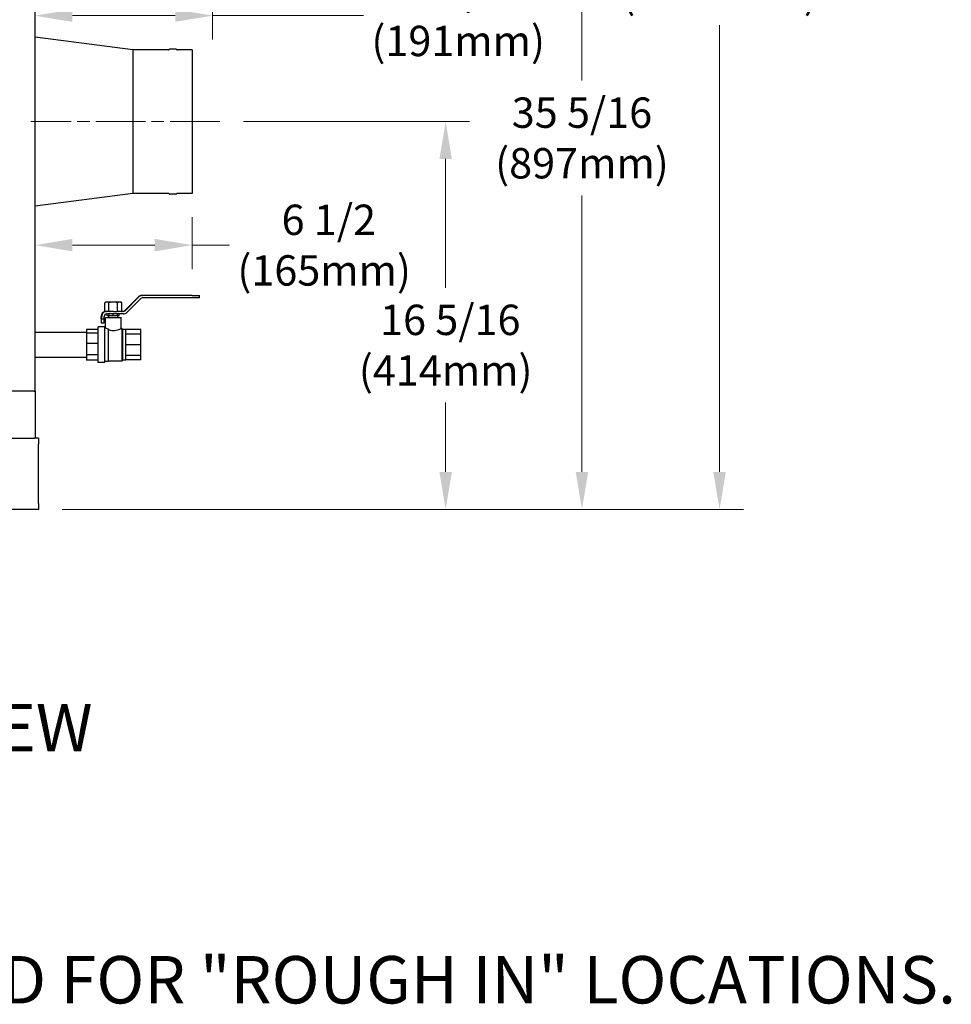
# Model space of a CAD drawing. Units: inches. Extents: x 23 to 267, y 29 to 163.
# Drawn here: x 135 to 174, y 29 to 70 of the extents above; entities that cross this region are included whole.
import ezdxf

# ---------------------------------------------------------------- set-up
doc = ezdxf.new("R2010")
doc.units = ezdxf.units.IN
doc.header["$LTSCALE"] = 16
doc.header["$MEASUREMENT"] = 0
doc.linetypes.add('CHAIN', pattern=[0.7087, 0.4724, -0.0591, 0.1181, -0.0591])
doc.layers.add('Centerline(ANSI)', color=7, linetype='CHAIN', lineweight=18, true_color=0x008000)
for name, color, linetype, lineweight in [('Dimensions(ANSI)', 7, 'Continuous', 18), ('Symbols(ANSI)', 7, 'Continuous', 25), ('Visible Edges(ANSI)', 7, 'Continuous', 25)]:
    doc.layers.add(name, color=color, linetype=linetype, lineweight=lineweight)
doc.styles.add('Current-ANSI', font='arial.ttf')
doc.styles.add('MESTEK', font='arial.ttf')
doc.dimstyles.new('MESTEK FRACTIONS', dxfattribs={"dimscale": 16, "dimtxt": 0.08, "dimasz": 0.098425, "dimexe": 0.063, "dimexo": 0.0625, "dimgap": 0.031496, "dimtad": 0, "dimtih": 1, "dimtoh": 1, "dimdec": 5, "dimrnd": 1e-08, "dimzin": 1, "dimdsep": 46, "dimlunit": 5, "dimtxsty": 'MESTEK', "dimcen": 0.09, "dimdle": 0.393701, "dimclrd": 7, "dimclre": 7, "dimclrt": 7, "dimadec": 0, "dimazin": 0, "dimtfac": 1, "dimtofl": 0, "dimtmove": 0, "dimatfit": 3, "dimfxl": 1, "dimfrac": 2, "dimtolj": 1, "dimtzin": 0, "dimlwd": 15, "dimlwe": 15, "dimarcsym": 0})

# ---------------------------------------------------------------- blocks, each defined once
blk = doc.blocks.new('*D15')
at = {"layer": 'Defpoints', "color": 0, "linetype": 'Continuous', "transparency": 16777216}
for p in [(143.067, 66.088), (135.42, 49.744), (152.598, 49.744)]:
    blk.add_point(p, dxfattribs=at)
at = {"layer": 'Dimensions(ANSI)', "color": 7, "linetype": 'Continuous', "lineweight": 15, "transparency": 16777216}
for p, q in [((144.067, 66.088), (153.606, 66.088)), ((152.598, 64.513), (152.598, 59.086)), ((152.598, 51.319), (152.598, 54.244)), ((136.42, 49.744), (153.606, 49.744))]:
    blk.add_line(p, q, dxfattribs=at)
at = {"layer": 'Dimensions(ANSI)', "color": 7, "linetype": 'Continuous', "transparency": 16777216}
for points in [[(152.336, 64.513), (152.861, 64.513), (152.598, 66.088)], [(152.336, 51.319), (152.861, 51.319), (152.598, 49.744)]]:
    blk.add_solid(points, dxfattribs=at)
at = {"layer": 'Dimensions(ANSI)', "color": 7, "linetype": 'Continuous', "lineweight": 18, "transparency": 16777216, "insert": (152.598, 56.665), "char_height": 1.28, "attachment_point": 5, "style": 'MESTEK'}
blk.add_mtext('\\A1; 16 5/16\\P(414mm)', dxfattribs=at)
blk = doc.blocks.new('*D19')
at = {"layer": 'Defpoints', "color": 0, "linetype": 'Continuous', "transparency": 16777216}
for p in [(149.126, 95.417), (135.42, 49.744), (164.15, 49.744)]:
    blk.add_point(p, dxfattribs=at)
at = {"layer": 'Dimensions(ANSI)', "color": 7, "linetype": 'Continuous', "lineweight": 15, "transparency": 16777216}
for p, q in [((150.126, 95.417), (165.158, 95.417)), ((164.15, 93.843), (164.15, 75.001)), ((164.15, 51.319), (164.15, 70.16)), ((136.42, 49.744), (165.158, 49.744))]:
    blk.add_line(p, q, dxfattribs=at)
at = {"layer": 'Dimensions(ANSI)', "color": 7, "linetype": 'Continuous', "transparency": 16777216}
for points in [[(163.888, 93.843), (164.413, 93.843), (164.15, 95.417)], [(163.888, 51.319), (164.413, 51.319), (164.15, 49.744)]]:
    blk.add_solid(points, dxfattribs=at)
at = {"layer": 'Dimensions(ANSI)', "color": 7, "linetype": 'Continuous', "lineweight": 18, "transparency": 16777216, "insert": (164.15, 72.581), "char_height": 1.28, "attachment_point": 5, "style": 'MESTEK'}
blk.add_mtext('\\A1;45 11/16\\P(1160mm)', dxfattribs=at)
blk = doc.blocks.new('*D31')
at = {"layer": 'Defpoints', "color": 0, "linetype": 'Continuous', "transparency": 16777216}
for p in [(135.282, 85.469), (141.905, 63.064), (135.282, 60.882)]:
    blk.add_point(p, dxfattribs=at)
at = {"layer": 'Dimensions(ANSI)', "color": 7, "linetype": 'Continuous', "lineweight": 15, "transparency": 16777216}
for p, q in [((141.905, 62.064), (141.905, 59.874)), ((136.857, 60.882), (140.331, 60.882)), ((141.905, 60.882), (143.48, 60.882))]:
    blk.add_line(p, q, dxfattribs=at)
at = {"layer": 'Dimensions(ANSI)', "color": 7, "linetype": 'Continuous', "transparency": 16777216}
for points in [[(136.857, 61.144), (136.857, 60.619), (135.282, 60.882)], [(140.331, 61.144), (140.331, 60.619), (141.905, 60.882)]]:
    blk.add_solid(points, dxfattribs=at)
at = {"layer": 'Dimensions(ANSI)', "color": 7, "linetype": 'Continuous', "lineweight": 18, "transparency": 16777216, "insert": (147.474, 60.882), "char_height": 1.28, "attachment_point": 5, "style": 'MESTEK'}
blk.add_mtext('\\A1; 6 1/2\\P(165mm)', dxfattribs=at)
blk = doc.blocks.new('*D45')
at = {"layer": 'Defpoints', "color": 0, "linetype": 'Continuous', "transparency": 16777216}
for p in [(142.765, 80.182), (135.282, 70.67), (135.282, 70.555)]:
    blk.add_point(p, dxfattribs=at)
at = {"layer": 'Dimensions(ANSI)', "color": 7, "linetype": 'Continuous', "lineweight": 15, "transparency": 16777216}
for p, q in [((142.765, 79.182), (142.765, 69.547)), ((136.857, 70.555), (141.19, 70.555)), ((142.765, 70.555), (149.133, 70.555))]:
    blk.add_line(p, q, dxfattribs=at)
at = {"layer": 'Dimensions(ANSI)', "color": 7, "linetype": 'Continuous', "transparency": 16777216}
for points in [[(136.857, 70.818), (136.857, 70.293), (135.282, 70.555)], [(141.19, 70.818), (141.19, 70.293), (142.765, 70.555)]]:
    blk.add_solid(points, dxfattribs=at)
at = {"layer": 'Dimensions(ANSI)', "color": 7, "linetype": 'Continuous', "lineweight": 18, "transparency": 16777216, "insert": (153.127, 70.555), "char_height": 1.28, "attachment_point": 5, "style": 'MESTEK'}
blk.add_mtext('\\A1;7 1/2\\P(191mm)', dxfattribs=at)
blk = doc.blocks.new('*D48')
at = {"layer": 'Defpoints', "color": 0, "linetype": 'Continuous', "transparency": 16777216}
for p in [(147.469, 85.068), (135.42, 49.744), (158.347, 49.744)]:
    blk.add_point(p, dxfattribs=at)
at = {"layer": 'Dimensions(ANSI)', "color": 7, "linetype": 'Continuous', "lineweight": 15, "transparency": 16777216}
for p, q in [((148.469, 85.068), (159.355, 85.068)), ((158.347, 83.494), (158.347, 67.819)), ((158.347, 51.319), (158.347, 62.978)), ((136.42, 49.744), (159.355, 49.744))]:
    blk.add_line(p, q, dxfattribs=at)
at = {"layer": 'Dimensions(ANSI)', "color": 7, "linetype": 'Continuous', "transparency": 16777216}
for points in [[(158.085, 83.494), (158.61, 83.494), (158.347, 85.068)], [(158.085, 51.319), (158.61, 51.319), (158.347, 49.744)]]:
    blk.add_solid(points, dxfattribs=at)
at = {"layer": 'Dimensions(ANSI)', "color": 7, "linetype": 'Continuous', "lineweight": 18, "transparency": 16777216, "insert": (158.347, 65.399), "char_height": 1.28, "attachment_point": 5, "style": 'MESTEK'}
blk.add_mtext('\\A1;35 5/16\\P(897mm)', dxfattribs=at)

msp = doc.modelspace()

# ---------------------------------------------------------------- linework, layer by layer
at = {"layer": 'Centerline(ANSI)', "color": 7, "linetype": 'CHAIN', "ltscale": 0.276378}
msp.add_line((143.0670228, 66.0877859), (135.1040124, 66.0877859), dxfattribs=at)
at = {"layer": 'Visible Edges(ANSI)', "color": 7}
for p, q in [((135.281735, 54.7187859), (135.281735, 85.4687859)), ((139.4068746, 69.1117859), (135.281735, 69.6484928)), ((139.4068746, 69.1117859), (139.4068746, 63.0637859)), ((140.9055699, 69.1117859), (139.4068746, 69.1117859)), ((141.2180699, 69.1430359), (140.9594071, 69.1430359)), ((141.9053199, 69.1117859), (141.2719071, 69.1117859)), ((141.9053199, 69.1117859), (141.9053199, 63.0637859)), ((139.4068746, 63.0637859), (135.281735, 62.527079)), ((140.9055699, 63.0637859), (139.4068746, 63.0637859)), ((141.2180699, 63.0325359), (140.9594071, 63.0325359)), ((141.9053199, 63.0637859), (141.2719071, 63.0637859)), ((139.6374799, 58.7019122), (139.0533518, 58.1173519)), ((139.6615093, 58.7019122), (139.0773813, 58.1173519)), ((139.1512899, 58.0433886), (139.735418, 58.6279488)), ((139.7852972, 58.7631854), (139.8093267, 58.7631854)), ((141.9086199, 58.7631854), (139.8093267, 58.7631854)), ((141.9086199, 58.6585854), (139.8093267, 58.6585854)), ((141.9086199, 58.7631854), (142.2091052, 58.7631854)), ((142.2091052, 58.6585854), (141.9086199, 58.6585854)), ((142.2091052, 58.6585854), (142.2091052, 58.7631854)), ((142.2091052, 58.7631854), (142.2113137, 58.7631854)), ((142.2113137, 58.6585854), (142.2091052, 58.6585854)), ((142.2113137, 58.6585854), (142.2113137, 58.7631854)), ((138.2547211, 58.4771153), (138.217573, 58.4556679)), ((138.217573, 58.0985627), (138.217573, 58.4556679)), ((138.2655858, 58.4771153), (138.2547211, 58.4771153)), ((138.3499822, 58.4771153), (138.2655858, 58.4771153)), ((138.4940205, 58.4771153), (138.3499822, 58.4771153)), ((138.397995, 58.0985627), (138.397995, 58.4556679)), ((138.6628134, 58.4771153), (138.4940205, 58.4771153)), ((138.8068517, 58.4771153), (138.6628134, 58.4771153)), ((138.7588389, 58.0985627), (138.7588389, 58.4556679)), ((138.8912481, 58.4771153), (138.8068517, 58.4771153)), ((138.9021128, 58.4771153), (138.8912481, 58.4771153)), ((138.9021128, 58.4771153), (138.9392609, 58.4556679)), ((138.9392609, 58.0985627), (138.9392609, 58.4556679)), ((138.0667719, 57.7742153), (138.0667719, 57.8775153)), ((138.0667719, 57.7742153), (138.0715778, 57.7742153)), ((138.0715778, 57.7742153), (138.0715778, 57.5867153)), ((138.0811896, 57.5867153), (138.0811896, 57.7742153)), ((138.0811896, 57.7742153), (138.0908014, 57.7742153)), ((138.0908014, 57.7742153), (138.0908014, 57.8775153)), ((138.0908014, 57.7742153), (138.195324, 57.7742153)), ((138.1857122, 57.7742153), (138.1857122, 57.5867153)), ((138.195324, 57.7742153), (138.195324, 57.8775153)), ((138.2454447, 58.082471), (138.217573, 58.0985627)), ((138.2503169, 57.8321153), (138.9065169, 57.8321153)), ((138.2503169, 57.3921153), (138.2503169, 57.8321153)), ((138.2923875, 58.0867153), (138.2998467, 58.0867153)), ((138.5844265, 58.0867153), (138.2998467, 58.0867153)), ((139.0034726, 57.9821153), (138.2998467, 57.9821153)), ((138.3262196, 57.9071153), (138.3262196, 57.9821153)), ((138.4000865, 57.9071153), (138.3262196, 57.9071153)), ((138.3909169, 57.8321153), (138.3909169, 57.9071153)), ((138.4000865, 57.9071153), (138.4000865, 57.9821153)), ((138.5784169, 57.9071153), (138.4000865, 57.9071153)), ((138.5784169, 57.9071153), (138.5784169, 57.9821153)), ((138.7567474, 57.9071153), (138.5784169, 57.9071153)), ((138.5844265, 58.0771153), (138.6628134, 58.0771153)), ((138.6628134, 58.0771153), (138.6747657, 58.0771153)), ((139.0034726, 58.0867153), (138.7251054, 58.0867153)), ((138.7567474, 57.9071153), (138.7567474, 57.9821153)), ((138.8306143, 57.9071153), (138.7567474, 57.9071153)), ((138.7659169, 57.8321153), (138.7659169, 57.9071153)), ((138.8306143, 57.9071153), (138.8306143, 57.9821153)), ((138.9065169, 57.3691153), (138.9065169, 57.8321153)), ((138.9187405, 58.0867153), (138.9392609, 58.0985627)), ((137.9451169, 57.3296377), (137.4451169, 57.3296377)), ((137.4451169, 57.3296377), (137.4451169, 57.1752033)), ((137.9451169, 55.9321153), (137.9451169, 57.4321153)), ((138.2261169, 57.4321153), (137.9451169, 57.4321153)), ((138.0811896, 57.5867153), (138.0715778, 57.5867153)), ((138.1857122, 57.5867153), (138.0811896, 57.5867153)), ((138.2261169, 55.9321153), (138.2261169, 57.4321153)), ((138.2503169, 57.3921153), (138.2261169, 57.3921153)), ((138.3821169, 55.9721153), (138.3821169, 57.3416485)), ((138.9446169, 57.3691153), (138.9065169, 57.3691153)), ((138.9446169, 57.3691153), (138.9446169, 55.9951153)), ((138.9846169, 57.3291153), (138.9446169, 57.3691153)), ((138.9846169, 56.0351153), (138.9846169, 57.3291153)), ((139.1096169, 57.3291153), (138.9846169, 57.3291153)), ((139.1096169, 56.0351153), (139.1096169, 57.3291153)), ((139.7346169, 57.3226153), (139.1096169, 57.3226153)), ((139.7346169, 57.1350172), (139.7346169, 57.3226153)), ((135.281735, 57.2071153), (137.4451169, 57.2071153)), ((137.9451169, 57.1752033), (137.4451169, 57.1752033)), ((137.4451169, 57.1752033), (137.4451169, 56.7319247)), ((139.7346169, 57.1350172), (139.1096169, 57.1350172)), ((139.7346169, 56.6821153), (139.7346169, 57.1350172)), ((137.4451169, 56.7319247), (137.4451169, 56.2594684)), ((137.9451169, 56.7319247), (137.4451169, 56.7319247)), ((139.7346169, 56.6821153), (139.1096169, 56.6821153)), ((139.7346169, 56.2292134), (139.7346169, 56.6821153)), ((135.281735, 56.1571153), (137.4451169, 56.1571153)), ((137.9451169, 56.2594684), (137.4451169, 56.2594684)), ((137.4451169, 56.2594684), (137.4451169, 56.0345929)), ((138.9846169, 56.0351153), (138.9446169, 55.9951153)), ((139.1096169, 56.0351153), (138.9846169, 56.0351153)), ((139.7346169, 56.2292134), (139.1096169, 56.2292134)), ((139.7346169, 56.0416153), (139.1096169, 56.0416153)), ((139.7346169, 56.0416153), (139.7346169, 56.2292134)), ((137.9451169, 56.0345929), (137.4451169, 56.0345929)), ((138.2261169, 55.9321153), (137.9451169, 55.9321153)), ((138.3821169, 55.9721153), (138.2261169, 55.9721153)), ((138.9446169, 55.9951153), (138.3821169, 55.9951153)), ((135.2356799, 54.7187859), (134.1576799, 54.7187859)), ((135.2356799, 54.7187859), (135.2670009, 54.7187859)), ((135.2670009, 54.7187859), (135.281735, 54.7187859)), ((135.281735, 54.7187859), (135.2946799, 54.7187859)), ((135.2946799, 52.8027859), (135.2946799, 54.7187859)), ((133.3196799, 52.7437859), (135.2356799, 52.7437859)), ((135.4196169, 52.7437859), (135.2356799, 52.7437859)), ((135.4196169, 52.7437859), (135.4196169, 52.4937859)), ((135.4196169, 49.9937859), (135.4196169, 52.4937859)), ((135.4196169, 49.9937859), (135.4196169, 49.7437859)), ((135.4196169, 49.7437859), (109.1696169, 49.7437859))]:
    msp.add_line(p, q, dxfattribs=at)
for centre, radius, start, end in [((140.9055699, 69.1427859), 0.031, 270, 330.2664154), ((140.9594071, 69.1120359), 0.031, 90, 150.2664154), ((141.2180699, 69.1120359), 0.031, 29.7335846, 90), ((141.2719071, 69.1427859), 0.031, 209.7335846, 270), ((140.9055699, 63.0327859), 0.031, 29.7335846, 90), ((140.9594071, 63.0635359), 0.031, 209.7335846, 270), ((141.2180699, 63.0635359), 0.031, 270, 330.2664154), ((141.2719071, 63.0327859), 0.031, 90, 150.2664154), ((135.2356799, 52.8027859), 0.059, 270, 0)]:
    msp.add_arc(centre, radius, start, end, dxfattribs=at)
for centre, major_axis, start_param, end_param in [((139.7852972, 58.5539854), (0, 0.2092), 0, 0.7853981634), ((139.8093267, 58.5539854), (0, 0.2092), 0, 0.7853981634), ((139.8093267, 58.5539854), (0, 0.1046), 0, 0.7853981634), ((138.9794431, 58.1913153), (0, -0.1046), 0, 0.7853981634), ((139.0034726, 58.1913153), (0, -0.1046), 0, 0.7853981634), ((138.2758172, 57.8775153), (0, 0.2092), 0.1592081457, 1.5707963268), ((138.2998467, 57.8775153), (0, 0.2092), 0, 1.5707963268), ((138.2998467, 57.8775153), (0, 0.1046), 0, 1.5707963268), ((139.0034726, 58.1913153), (0, -0.2092), 0, 0.7853981634)]:
    msp.add_ellipse(centre, major_axis=major_axis, ratio=0.9992606355, start_param=start_param, end_param=end_param, dxfattribs=at)
for points, weights in [([(138.2655858, 58.4771153), (138.2428822, 58.4702801), (138.217573, 58.4556679)], [1, 1.01074796802, 1.00150842211]), ([(138.397995, 58.4556679), (138.3726858, 58.4702801), (138.3499822, 58.4771153)], [1.00150842211, 1.01074796802, 1]), ([(138.4940205, 58.4771153), (138.4486133, 58.4702801), (138.397995, 58.4556679)], [1, 1.01074796802, 1.00150842211]), ([(138.7588389, 58.4556679), (138.7082206, 58.4702801), (138.6628134, 58.4771153)], [1.00150842211, 1.01074796802, 1]), ([(138.8068517, 58.4771153), (138.784148, 58.4702801), (138.7588389, 58.4556679)], [1, 1.01074796802, 1.00150842211]), ([(138.9392609, 58.4556679), (138.9139517, 58.4702801), (138.8912481, 58.4771153)], [1.00150842211, 1.01074796802, 1]), ([(138.217573, 58.0985627), (138.2341087, 58.0890158), (138.2493962, 58.0828368)], [1.00150842211, 1.00752582799, 1.00506557111]), ([(138.3751707, 58.0867153), (138.3862489, 58.0917811), (138.397995, 58.0985627)], [1.0057795451, 1.00577545714, 1.00150842211]), ([(138.397995, 58.0985627), (138.4214872, 58.0917811), (138.4436435, 58.0867153)], [1.00150842211, 1.00577545714, 1.0057795451]), ([(138.6628134, 58.0771153), (138.7082206, 58.0839505), (138.7588389, 58.0985627)], [1, 1.01074796802, 1.00150842211]), ([(138.7588389, 58.0985627), (138.770585, 58.0917811), (138.7816632, 58.0867153)], [1.00150842211, 1.00577545714, 1.0057795451]), ([(138.9164366, 58.0867153), (138.9275147, 58.0917811), (138.9392609, 58.0985627)], [1.0057795451, 1.00577545714, 1.00150842211])]:
    msp.add_rational_spline(points, weights, degree=2, dxfattribs=at)
for points, knots in [([(138.2503169, 57.3921153), (138.2503169, 57.3921153), (138.2588114, 57.3880669), (138.2924999, 57.3734679), (138.3176618, 57.363082), (138.3573052, 57.3493757), (138.3692575, 57.3454759), (138.3821169, 57.3416485)], [1.27714467311, 1.27714467311, 1.27714467312, 1.27714467312, 1.59612574225, 1.59612574225, 1.91510681139, 1.91510681139, 2.03591638903, 2.03591638903, 2.03591638903, 2.03591638903]), ([(138.3821169, 57.3168224), (138.4032541, 57.3102851), (138.4268689, 57.3039555), (138.4921984, 57.2905547), (138.5364149, 57.2857041), (138.620419, 57.2857041), (138.6646355, 57.2905547), (138.745203, 57.3070812), (138.7816307, 57.3184275), (138.8391429, 57.3390617), (138.8642993, 57.3498137), (138.8980035, 57.3649242), (138.9065169, 57.3691153), (138.9065169, 57.3691153)], [-3.0766529305, -3.0766529305, -3.0766529305, -3.0766529305, -2.8776641387, -2.8776641387, -2.5576088004, -2.5576088004, -2.2375534621, -2.2375534621, -1.9174981239, -1.9174981239, -1.598151262, -1.598151262, -1.2788044002, -1.2788044002, -1.2788044002, -1.2788044002])]:
    msp.add_open_spline(points, degree=3, knots=knots, dxfattribs=at)

# ---------------------------------------------------------------- texts
at = {"layer": 'Symbols(ANSI)', "color": 7, "insert": (124.8157936, 41.5430231), "char_height": 1.99999997, "width": 14.440548514, "attachment_point": 1, "style": 'Current-ANSI'}
msp.add_mtext('{\\fArial|b0|i0;\\H2.0000;SIDE VIEW}', dxfattribs=at)
at = {"layer": 'Symbols(ANSI)', "color": 7, "insert": (80.488518, 30.9133962), "char_height": 1.279999985, "width": 119.269260928, "attachment_point": 1, "line_spacing_factor": 0.925128, "style": 'Current-ANSI'}
msp.add_mtext('\\pxsm0.94;{\\H1.5625x;NOTE:  DIMENSIONS SHOULD NOT BE USED FOR "ROUGH IN" LOCATIONS.}', dxfattribs=at)

# ---------------------------------------------------------------- dimensions: what is measured, and where the dimension line sits
at = {"layer": 'Dimensions(ANSI)', "color": 7, "linetype": 'Continuous', "lineweight": 18}
for base, p1, p2, angle, text, override, picture, middle in [((164.1503006, 49.7437859), (149.1263904, 95.4174347), (135.4196169, 49.7437859), 90, '<>\\P(1160mm)', {"dimdec": 5, "dimtp": 0, "dimtm": 0, "dimtdec": 2, "dimatfit": 1}, '*D19', (164.1503006, 72.5806103)), ((135.281735, 60.8817796), (141.9053199, 63.0637859), (135.281735, 85.4687859), 180, ' 6 1/2\\P(165mm)', {"dimtih": 0, "dimtoh": 0, "dimdec": 5, "dimse2": 1, "dimtp": 0, "dimtm": 0, "dimtdec": 2, "dimatfit": 2}, '*D31', (147.4743738, 60.8817796)), ((158.3473146, 49.7437859), (147.4686169, 85.0683653), (135.4196169, 49.7437859), 270, '<>\\P(897mm)', {"dimdec": 5, "dimtp": 0, "dimtm": 0, "dimtdec": 2, "dimatfit": 1}, '*D48', (158.3473146, 65.3988438)), ((152.5984187, 49.7437859), (143.0670228, 66.0877859), (135.4196169, 49.7437859), 90, ' 16 5/16\\P(414mm)', {"dimdec": 5, "dimtp": 0, "dimtm": 0, "dimtdec": 2, "dimatfit": 1}, '*D15', (152.5984187, 56.6649284))]:
    dim = msp.add_linear_dim(base=base, p1=p1, p2=p2, angle=angle, text=text, dimstyle='MESTEK FRACTIONS', override=override, dxfattribs=at)
    dim.commit()
    dim.dimension.update_dxf_attribs({"geometry": picture, "text_midpoint": middle, "dimtype": 160})
dim = msp.add_linear_dim(base=(135.281735, 70.5552261), p1=(142.7646169, 80.1821153), p2=(135.281735, 70.6704017), text='<>\\P(191mm)', dimstyle='MESTEK FRACTIONS', override={"dimtih": 0, "dimtoh": 0, "dimdec": 4, "dimse2": 1, "dimtp": 0, "dimtm": 0, "dimtdec": 2, "dimatfit": 2}, dxfattribs=at)
dim.commit()
dim.dimension.update_dxf_attribs({"geometry": '*D45', "text_midpoint": (153.1274382, 70.5552261), "dimtype": 160})

doc.saveas('drawing.dxf')
